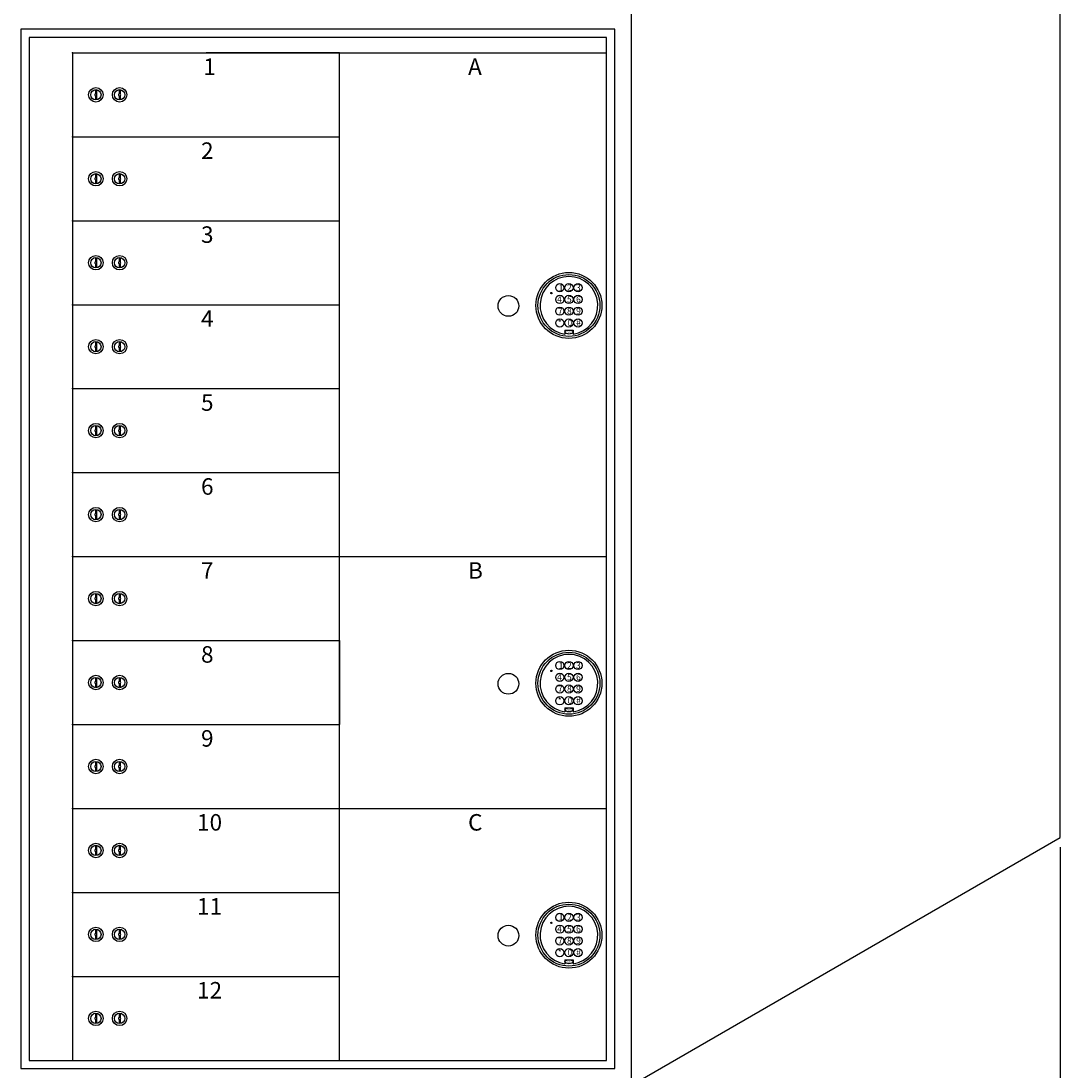
# Model space of a CAD drawing. Extents: x 31 to 225, y 1 to 147.
# Drawn here: x 75 to 138, y 50 to 114 of the extents above; entities that cross this region are included whole.
import ezdxf

# ---------------------------------------------------------------- set-up
doc = ezdxf.new("R2010")
doc.units = 0
doc.header["$LTSCALE"] = 4
doc.header["$MEASUREMENT"] = 0
doc.layers.get('0').update_dxf_attribs({"linetype": 'CONTINUOUS'})
doc.layers.get('Defpoints').update_dxf_attribs({"linetype": 'CONTINUOUS'})
doc.dimstyles.get("Standard").update_dxf_attribs({"dimtxt": 0.18, "dimasz": 0.18, "dimexe": 0.18, "dimexo": 0.0625, "dimgap": 0.09, "dimtad": 0, "dimtih": 1, "dimtoh": 1, "dimdec": 4, "dimzin": 0, "dimdsep": 46, "dimtxsty": 'Standard', "dimcen": 0.09, "dimadec": 0, "dimazin": 0, "dimtfac": 1, "dimtdec": 4, "dimtofl": 0, "dimtmove": 0, "dimatfit": 3, "dimfxl": 0, "dimtolj": 1, "dimtzin": 0, "dimarcsym": 0})

# ---------------------------------------------------------------- blocks, each defined once
blk = doc.blocks.new('ARROW', base_point=(2, 1))
for p, q in [((1, 1), (2, 1)), ((1.625, 1), (1.1875, 1.25)), ((1.625, 1), (1.1875, 0.75)), ((1.75, 1), (1.3125, 1.25)), ((1.75, 1), (1.3125, 0.75)), ((1.875, 1), (1.4375, 1.25)), ((1.875, 1), (1.4375, 0.75)), ((2, 1), (1.5625, 1.25)), ((2, 1), (1.5625, 0.75))]:
    blk.add_line(p, q)
blk = doc.blocks.new('*D13')
at = {"color": 0, "lineweight": -2}
for p, q in [((138.162, 63.477), (138.162, 47.144)), ((112.181, 48.477), (112.181, 32.144)), ((136.915, 48.087), (126.845, 42.273)), ((113.428, 34.527), (123.498, 40.341))]:
    blk.add_line(p, q, dxfattribs=at)
at = {"layer": 'Defpoints', "color": 0}
for p in [(138.162, 64.054), (112.181, 49.054), (112.181, 33.807)]:
    blk.add_point(p, dxfattribs=at)
at = {"color": 0, "lineweight": -2, "xscale": 1.44, "yscale": 1.44, "zscale": 1.44}
for p, rotation in [((138.162, 48.807), 29.99999999999997), ((112.181, 33.807), 210)]:
    blk.add_blockref('ARROW', p, dxfattribs=dict(at, rotation=rotation))
at = {"color": 0, "insert": (125.171, 41.307), "char_height": 0.88, "attachment_point": 5}
blk.add_mtext('\\A1;30"', dxfattribs=at)
blk = doc.blocks.new('SGLOCK')
at = {"color": 7, "linetype": 'Continuous'}
for p, q in [((-0.247, -1.49), (0, -1.49)), ((-0.247, -1.49), (-0.247, -1.732)), ((0, -1.49), (0.247, -1.49)), ((0.247, -1.49), (0.247, -1.732))]:
    blk.add_line(p, q, dxfattribs=at)
for centre, radius in [((0, 0), 2), ((0, 0), 1.875), ((-0.55, 1.077), 0.25), ((0, 1.077), 0.25), ((0.55, 1.077), 0.25), ((-1.064, 0.748), 0.0418), ((-0.55, 0.364), 0.25), ((0, 0.364), 0.25), ((0.55, 0.364), 0.25), ((-0.55, -0.348), 0.25), ((0, -0.348), 0.25), ((0.55, -0.348), 0.25), ((-0.55, -1.06), 0.25), ((0, -1.06), 0.25), ((0.55, -1.06), 0.25)]:
    blk.add_circle(centre, radius, dxfattribs=at)
blk.add_arc((0, 0), 1.75, 278.1279, 261.8721, dxfattribs=at)
blk.add_ellipse((0, -1.611), major_axis=(-0.247, 0), ratio=0.489183, dxfattribs=at)
for s, height, p in [('2', 0.375, (-0.116, 0.896)), ('3', 0.375, (0.429, 0.896)), ('1', 0.375, (-0.62, 0.896)), ('4', 0.375, (-0.716, 0.184)), ('5', 0.375, (-0.116, 0.184)), ('6', 0.375, (0.434, 0.184)), ('7', 0.375, (-0.666, -0.529)), ('8', 0.375, (-0.116, -0.529)), ('9', 0.375, (0.434, -0.529)), ('*', 0.375, (-0.676, -1.241)), ('0', 0.375, (-0.085, -1.241)), ('#', 0.375, (0.434, -1.241)), ('SG', 0.125, (-0.096, -1.683))]:
    blk.add_text(s, height=height, dxfattribs=at).set_placement(p)

msp = doc.modelspace()

# ---------------------------------------------------------------- linework, layer by layer
for p, q in [((138.16174, 64.05417), (138.16174, 129.05417)), ((112.18097, 49.05417), (112.18097, 114.05417)), ((75.18097, 113.05417), (75.18097, 50.05417)), ((111.18097, 113.05417), (75.18097, 113.05417)), ((111.18097, 50.05417), (111.18097, 113.05417)), ((75.68097, 112.55417), (75.68097, 50.55417)), ((110.68097, 112.55417), (75.68097, 112.55417)), ((110.68097, 50.55417), (110.68097, 112.55417)), ((78.30682, 111.6256), (110.68097, 111.6256)), ((78.30682, 111.6256), (78.30682, 81.08988)), ((78.30682, 111.6256), (94.4939, 111.6256)), ((94.4939, 111.6256), (86.40036, 111.6256)), ((94.4939, 50.55417), (94.4939, 111.6256)), ((78.30682, 106.53631), (94.4939, 106.53631)), ((78.30682, 101.44703), (94.4939, 101.44703)), ((78.30682, 96.35774), (94.4939, 96.35774)), ((78.30682, 96.35774), (94.4939, 96.35774)), ((78.30682, 91.26846), (94.4939, 91.26846)), ((78.30682, 86.17917), (94.4939, 86.17917)), ((78.30682, 81.08988), (94.4939, 81.08988)), ((78.30682, 81.08988), (78.30682, 50.55417)), ((78.30682, 81.08988), (110.68097, 81.08988)), ((78.30682, 76.0006), (94.4939, 76.0006)), ((94.4939, 76.0006), (94.4939, 70.91131)), ((94.4939, 70.91131), (94.4939, 73.45596)), ((78.30682, 70.91131), (94.4939, 70.91131)), ((78.30682, 65.82203), (110.68097, 65.82203)), ((78.30682, 65.82203), (94.4939, 65.82203)), ((112.18097, 49.05417), (138.16174, 64.05417)), ((78.30682, 60.73274), (94.4939, 60.73274)), ((78.30682, 55.64346), (94.4939, 55.64346)), ((75.68097, 50.55417), (78.68097, 50.55417)), ((75.68097, 50.55417), (110.68097, 50.55417)), ((78.30682, 50.55417), (94.4939, 50.55417)), ((75.18097, 50.05417), (111.18097, 50.05417))]:
    msp.add_line(p, q)
at = {"color": 7, "linetype": 'Continuous'}
for p, q in [((79.68852, 109.39189), (79.68852, 109.13918)), ((79.68852, 109.02273), (79.68852, 108.77002)), ((79.75102, 109.39189), (79.75102, 109.13918)), ((79.75102, 109.02273), (79.75102, 108.77002)), ((81.12587, 109.39189), (81.12587, 109.13918)), ((81.12587, 109.02273), (81.12587, 108.77002)), ((81.18837, 109.39189), (81.18837, 109.13918)), ((81.18837, 109.02273), (81.18837, 108.77002)), ((79.68852, 104.3026), (79.68852, 104.04989)), ((79.68852, 103.93345), (79.68852, 103.68074)), ((79.75102, 104.3026), (79.75102, 104.04989)), ((79.75102, 103.93345), (79.75102, 103.68074)), ((81.12587, 104.3026), (81.12587, 104.04989)), ((81.12587, 103.93345), (81.12587, 103.68074)), ((81.18837, 104.3026), (81.18837, 104.04989)), ((81.18837, 103.93345), (81.18837, 103.68074)), ((79.68852, 99.21332), (79.68852, 98.96061)), ((79.68852, 98.84416), (79.68852, 98.59145)), ((79.75102, 99.21332), (79.75102, 98.96061)), ((79.75102, 98.84416), (79.75102, 98.59145)), ((81.12587, 99.21332), (81.12587, 98.96061)), ((81.12587, 98.84416), (81.12587, 98.59145)), ((81.18837, 99.21332), (81.18837, 98.96061)), ((81.18837, 98.84416), (81.18837, 98.59145)), ((79.68852, 94.12403), (79.68852, 93.87132)), ((79.68852, 93.75488), (79.68852, 93.50216)), ((79.75102, 94.12403), (79.75102, 93.87132)), ((79.75102, 93.75488), (79.75102, 93.50216)), ((81.12587, 94.12403), (81.12587, 93.87132)), ((81.12587, 93.75488), (81.12587, 93.50216)), ((81.18837, 94.12403), (81.18837, 93.87132)), ((81.18837, 93.75488), (81.18837, 93.50216)), ((79.68852, 89.03475), (79.68852, 88.78204)), ((79.68852, 88.66559), (79.68852, 88.41288)), ((79.75102, 89.03475), (79.75102, 88.78204)), ((79.75102, 88.66559), (79.75102, 88.41288)), ((81.12587, 89.03475), (81.12587, 88.78204)), ((81.12587, 88.66559), (81.12587, 88.41288)), ((81.18837, 89.03475), (81.18837, 88.78204)), ((81.18837, 88.66559), (81.18837, 88.41288)), ((79.68852, 83.94546), (79.68852, 83.69275)), ((79.68852, 83.5763), (79.68852, 83.32359)), ((79.75102, 83.94546), (79.75102, 83.69275)), ((79.75102, 83.5763), (79.75102, 83.32359)), ((81.12587, 83.94546), (81.12587, 83.69275)), ((81.12587, 83.5763), (81.12587, 83.32359)), ((81.18837, 83.94546), (81.18837, 83.69275)), ((81.18837, 83.5763), (81.18837, 83.32359)), ((79.68852, 78.85617), (79.68852, 78.60346)), ((79.68852, 78.48702), (79.68852, 78.23431)), ((79.75102, 78.85617), (79.75102, 78.60346)), ((79.75102, 78.48702), (79.75102, 78.23431)), ((81.12587, 78.85617), (81.12587, 78.60346)), ((81.12587, 78.48702), (81.12587, 78.23431)), ((81.18837, 78.85617), (81.18837, 78.60346)), ((81.18837, 78.48702), (81.18837, 78.23431)), ((79.68852, 73.76689), (79.68852, 73.51418)), ((79.68852, 73.39773), (79.68852, 73.14502)), ((79.75102, 73.76689), (79.75102, 73.51418)), ((79.75102, 73.39773), (79.75102, 73.14502)), ((81.12587, 73.76689), (81.12587, 73.51418)), ((81.12587, 73.39773), (81.12587, 73.14502)), ((81.18837, 73.76689), (81.18837, 73.51418)), ((81.18837, 73.39773), (81.18837, 73.14502)), ((79.68852, 68.6776), (79.68852, 68.42489)), ((79.68852, 68.30845), (79.68852, 68.05574)), ((79.75102, 68.6776), (79.75102, 68.42489)), ((79.75102, 68.30845), (79.75102, 68.05574)), ((81.12587, 68.6776), (81.12587, 68.42489)), ((81.12587, 68.30845), (81.12587, 68.05574)), ((81.18837, 68.6776), (81.18837, 68.42489)), ((81.18837, 68.30845), (81.18837, 68.05574)), ((79.68852, 63.58832), (79.68852, 63.33561)), ((79.68852, 63.21916), (79.68852, 62.96645)), ((79.75102, 63.58832), (79.75102, 63.33561)), ((79.75102, 63.21916), (79.75102, 62.96645)), ((81.12587, 63.58832), (81.12587, 63.33561)), ((81.12587, 63.21916), (81.12587, 62.96645)), ((81.18837, 63.58832), (81.18837, 63.33561)), ((81.18837, 63.21916), (81.18837, 62.96645)), ((79.68852, 58.49903), (79.68852, 58.24632)), ((79.68852, 58.12988), (79.68852, 57.87716)), ((79.75102, 58.49903), (79.75102, 58.24632)), ((79.75102, 58.12988), (79.75102, 57.87716)), ((81.12587, 58.49903), (81.12587, 58.24632)), ((81.12587, 58.12988), (81.12587, 57.87716)), ((81.18837, 58.49903), (81.18837, 58.24632)), ((81.18837, 58.12988), (81.18837, 57.87716)), ((79.68852, 53.40975), (79.68852, 53.15704)), ((79.68852, 53.04059), (79.68852, 52.78788)), ((79.75102, 53.40975), (79.75102, 53.15704)), ((79.75102, 53.04059), (79.75102, 52.78788)), ((81.12587, 53.40975), (81.12587, 53.15704)), ((81.12587, 53.04059), (81.12587, 52.78788)), ((81.18837, 53.40975), (81.18837, 53.15704)), ((81.18837, 53.04059), (81.18837, 52.78788))]:
    msp.add_line(p, q, dxfattribs=at)
for centre, radius in [((79.71977, 109.08096), 0.4375), ((81.15712, 109.08096), 0.4375), ((79.71977, 109.08096), 0.3125), ((81.15712, 109.08096), 0.3125), ((79.71977, 103.99167), 0.4375), ((81.15712, 103.99167), 0.4375), ((79.71977, 103.99167), 0.3125), ((81.15712, 103.99167), 0.3125), ((79.71977, 98.90238), 0.4375), ((81.15712, 98.90238), 0.4375), ((79.71977, 98.90238), 0.3125), ((81.15712, 98.90238), 0.3125), ((79.71977, 93.8131), 0.4375), ((81.15712, 93.8131), 0.4375), ((79.71977, 93.8131), 0.3125), ((81.15712, 93.8131), 0.3125), ((79.71977, 88.72381), 0.4375), ((81.15712, 88.72381), 0.4375), ((79.71977, 88.72381), 0.3125), ((81.15712, 88.72381), 0.3125), ((79.71977, 83.63453), 0.4375), ((81.15712, 83.63453), 0.4375), ((79.71977, 83.63453), 0.3125), ((81.15712, 83.63453), 0.3125), ((79.71977, 78.54524), 0.4375), ((81.15712, 78.54524), 0.4375), ((79.71977, 78.54524), 0.3125), ((81.15712, 78.54524), 0.3125), ((79.71977, 73.45596), 0.4375), ((81.15712, 73.45596), 0.4375), ((79.71977, 73.45596), 0.3125), ((81.15712, 73.45596), 0.3125), ((79.71977, 68.36667), 0.4375), ((81.15712, 68.36667), 0.4375), ((79.71977, 68.36667), 0.3125), ((81.15712, 68.36667), 0.3125), ((79.71977, 63.27738), 0.4375), ((81.15712, 63.27738), 0.4375), ((79.71977, 63.27738), 0.3125), ((81.15712, 63.27738), 0.3125), ((79.71977, 58.1881), 0.4375), ((81.15712, 58.1881), 0.4375), ((79.71977, 58.1881), 0.3125), ((81.15712, 58.1881), 0.3125), ((79.71977, 53.09881), 0.4375), ((81.15712, 53.09881), 0.4375), ((79.71977, 53.09881), 0.3125), ((81.15712, 53.09881), 0.3125)]:
    msp.add_circle(centre, radius, dxfattribs=at)
for centre in [(104.72653, 96.28328), (104.72653, 73.3815), (104.72653, 58.11364)]:
    msp.add_circle(centre, 0.63016)
for centre, start, end in [((79.71977, 109.08096), 118.2238103, 241.7761897), ((79.71977, 109.08096), 298.2238103, 61.7761897), ((81.15712, 109.08096), 118.2238103, 241.7761897), ((81.15712, 109.08096), 298.2238103, 61.7761897), ((79.71977, 103.99167), 118.2238103, 241.7761897), ((79.71977, 103.99167), 298.2238103, 61.7761897), ((81.15712, 103.99167), 118.2238103, 241.7761897), ((81.15712, 103.99167), 298.2238103, 61.7761897), ((79.71977, 98.90238), 118.2238103, 241.7761897), ((79.71977, 98.90238), 298.2238103, 61.7761897), ((81.15712, 98.90238), 118.2238103, 241.7761897), ((81.15712, 98.90238), 298.2238103, 61.7761897), ((79.71977, 93.8131), 118.2238103, 241.7761897), ((79.71977, 93.8131), 298.2238103, 61.7761897), ((81.15712, 93.8131), 118.2238103, 241.7761897), ((81.15712, 93.8131), 298.2238103, 61.7761897), ((79.71977, 88.72381), 118.2238103, 241.7761897), ((79.71977, 88.72381), 298.2238103, 61.7761897), ((81.15712, 88.72381), 118.2238103, 241.7761897), ((81.15712, 88.72381), 298.2238103, 61.7761897), ((79.71977, 83.63453), 118.2238103, 241.7761897), ((79.71977, 83.63453), 298.2238103, 61.7761897), ((81.15712, 83.63453), 118.2238103, 241.7761897), ((81.15712, 83.63453), 298.2238103, 61.7761897), ((79.71977, 78.54524), 118.2238103, 241.7761897), ((79.71977, 78.54524), 298.2238103, 61.7761897), ((81.15712, 78.54524), 118.2238103, 241.7761897), ((81.15712, 78.54524), 298.2238103, 61.7761897), ((79.71977, 73.45596), 118.2238103, 241.7761897), ((79.71977, 73.45596), 298.2238103, 61.7761897), ((81.15712, 73.45596), 118.2238103, 241.7761897), ((81.15712, 73.45596), 298.2238103, 61.7761897), ((79.71977, 68.36667), 118.2238103, 241.7761897), ((79.71977, 68.36667), 298.2238103, 61.7761897), ((81.15712, 68.36667), 118.2238103, 241.7761897), ((81.15712, 68.36667), 298.2238103, 61.7761897), ((79.71977, 63.27738), 118.2238103, 241.7761897), ((79.71977, 63.27738), 298.2238103, 61.7761897), ((81.15712, 63.27738), 118.2238103, 241.7761897), ((81.15712, 63.27738), 298.2238103, 61.7761897), ((79.71977, 58.1881), 118.2238103, 241.7761897), ((79.71977, 58.1881), 298.2238103, 61.7761897), ((81.15712, 58.1881), 118.2238103, 241.7761897), ((81.15712, 58.1881), 298.2238103, 61.7761897), ((79.71977, 53.09881), 118.2238103, 241.7761897), ((79.71977, 53.09881), 298.2238103, 61.7761897), ((81.15712, 53.09881), 118.2238103, 241.7761897), ((81.15712, 53.09881), 298.2238103, 61.7761897)]:
    msp.add_arc(centre, 0.06608, start, end, dxfattribs=at)
for p in [(78.30682, 111.6256), (78.30682, 106.53631), (78.30682, 101.44703), (78.30682, 96.35774), (78.30682, 91.26846), (78.30682, 86.17917), (78.30682, 81.08988), (78.30682, 76.0006), (78.30682, 70.91131), (78.30682, 65.82203), (78.30682, 60.73274), (78.30682, 55.64346)]:
    msp.add_point(p)

# ---------------------------------------------------------------- block references
for p in [(108.39468, 96.31189), (108.39468, 73.4101), (108.39468, 58.14225)]:
    msp.add_blockref('SGLOCK', p)

# ---------------------------------------------------------------- texts
for s, p in [('1', (86.23097, 110.28437)), ('A', (102.28175, 110.28437)), ('2', (86.09467, 105.19508)), ('3', (86.09467, 100.10579)), ('4', (86.09467, 95.01651)), ('5', (86.09467, 89.92722)), ('6', (86.09467, 84.83794)), ('7', (86.09467, 79.74865)), ('B', (102.28175, 79.74865)), ('8', (86.09467, 74.65937)), ('9', (86.09467, 69.57008)), ('10', (85.85614, 64.48079)), ('C', (102.28175, 64.48079)), ('11', (85.85614, 59.39151)), ('12', (85.85614, 54.30222))]:
    msp.add_text(s, height=1).set_placement(p)

# ---------------------------------------------------------------- dimensions: what is measured, and where the dimension line sits
dim = msp.add_aligned_dim(p1=(138.16174, 64.05417), p2=(112.18097, 49.05417), distance=13.20442, text='<>"', dimstyle='Standard', override={"dimscale": 8, "dimtxt": 0.11, "dimlunit": 5, "dimblk": 'ARROW', "dimtmove": 2, "dimldrblk": 'ARROW'})
dim.commit()
dim.dimension.update_dxf_attribs({"geometry": '*D13', "text_midpoint": (125.17135, 41.30702)})

doc.saveas('drawing.dxf')
